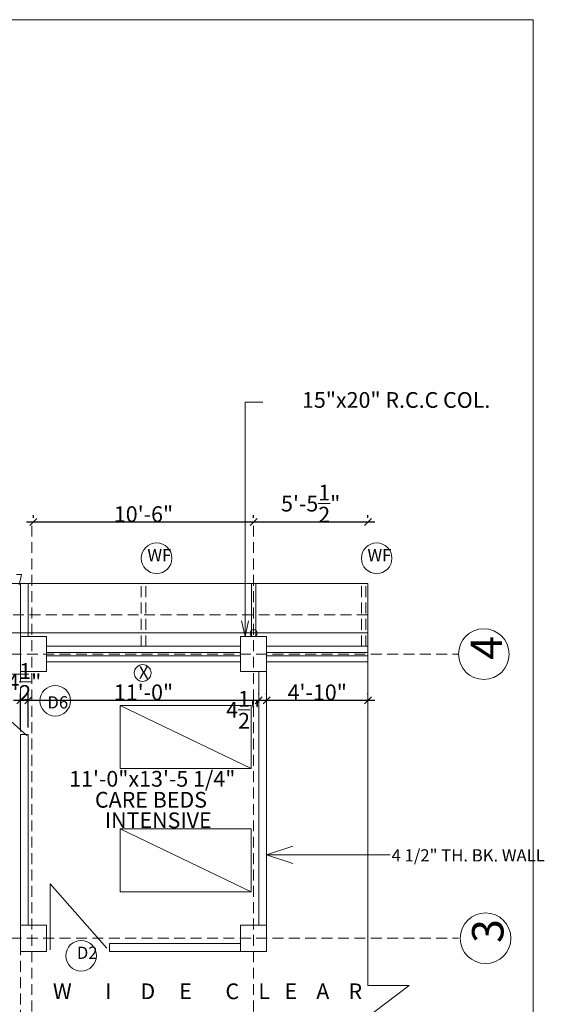
# Model space of a CAD drawing. Units: inches. Extents: x 22146 to 27681, y -26643 to -24582.
# Drawn here: x 27380 to 27681, y -25410 to -24846 of the extents above; entities that cross this region are included whole.
import ezdxf

# ---------------------------------------------------------------- set-up
doc = ezdxf.new("R2010")
doc.units = ezdxf.units.IN
doc.header["$LTSCALE"] = 25
doc.header["$MEASUREMENT"] = 0
doc.header["$PDMODE"] = 66
doc.linetypes.add('HIDDEN', pattern=[0.375, 0.25, -0.125])
doc.layers.get('Defpoints').update_dxf_attribs({"lineweight": 15})
for name, color, linetype, lineweight in [('CIR', 1, 'Continuous', 15), ('DIM', 21, 'Continuous', 15), ('DIMENSION', 11, 'Continuous', 15), ('DOOR', 4, 'Continuous', 15), ('FURNITURE', 181, 'Continuous', 15), ('HIDDEN', 22, 'Continuous', 15), ('TEXT', 3, 'Continuous', 15), ('WALL', 5, 'Continuous', 15), ('WIN', 2, 'Continuous', 15), ('window', 2, 'Continuous', 15)]:
    doc.layers.add(name, color=color, linetype=linetype, lineweight=lineweight)
doc.styles.get("Standard").update_dxf_attribs({"font": 'ARIALN.TTF', "height": 9})
doc.dimstyles.get("Standard").update_dxf_attribs({"dimtxt": 8, "dimasz": 4, "dimexe": 4, "dimexo": 4, "dimgap": 0, "dimtad": 1, "dimdec": 3, "dimzin": 3, "dimdsep": 46, "dimlunit": 4, "dimtxsty": 'Standard', "dimblk": 'OBLIQUE', "dimcen": 4, "dimdle": 4, "dimclrd": 11, "dimclre": 11, "dimclrt": 3, "dimadec": 0, "dimazin": 0, "dimtfac": 1, "dimtdec": 3, "dimtix": 1, "dimtofl": 0, "dimtmove": 0, "dimatfit": 3, "dimfxl": 0, "dimtolj": 1, "dimtzin": 0, "dimarcsym": 0})

# ---------------------------------------------------------------- blocks, each defined once
blk = doc.blocks.new('BED')
at = {"layer": 'FURNITURE'}
blk.add_line((-37.5, 18), (37.5, -18), dxfattribs=at)
blk.add_lwpolyline([(-37.5, 18), (-37.5, -18), (37.5, -18), (37.5, 18)], close=True, dxfattribs=at)
blk = doc.blocks.new('_Oblique')
at = {"layer": 'WALL', "color": 0, "lineweight": -2}
blk.add_line((-0.5, -0.5), (0.5, 0.5), dxfattribs=at)
blk = doc.blocks.new('*D328')
at = {"layer": 'Defpoints', "color": 0}
for p in [(27385.36, -25236.14), (27517.36, -25236.61), (27385.36, -25255.64)]:
    blk.add_point(p, dxfattribs=at)
at = {"layer": 'DIMENSION', "color": 11, "lineweight": -2}
for p, q in [((27385.36, -25251.64), (27385.36, -25232.14)), ((27517.36, -25232.61), (27517.36, -25232.14)), ((27521.36, -25236.14), (27381.36, -25236.14))]:
    blk.add_line(p, q, dxfattribs=at)
at = {"layer": 'DIMENSION', "color": 11, "lineweight": -2, "xscale": 4, "yscale": 4, "zscale": 4, "rotation": 180}
blk.add_blockref('_Oblique', (27385.36, -25236.14), dxfattribs=at)
at = {"layer": 'DIMENSION', "color": 11, "lineweight": -2, "xscale": 4, "yscale": 4, "zscale": 4}
blk.add_blockref('_Oblique', (27517.36, -25236.14), dxfattribs=at)
at = {"layer": 'DIMENSION', "color": 3, "insert": (27451.36, -25231.54), "char_height": 9, "attachment_point": 5}
blk.add_mtext('\\A1;11\'-0"', dxfattribs=at)
blk = doc.blocks.new('*D327')
at = {"layer": 'Defpoints', "color": 0}
for p in [(27380.86, -25236.14), (27380.86, -25255.64), (27385.36, -25255.64)]:
    blk.add_point(p, dxfattribs=at)
at = {"layer": 'DIMENSION', "color": 11, "lineweight": -2}
for p, q in [((27380.86, -25251.64), (27380.86, -25232.14)), ((27385.36, -25251.64), (27385.36, -25232.14)), ((27389.36, -25236.14), (27376.86, -25236.14))]:
    blk.add_line(p, q, dxfattribs=at)
at = {"layer": 'DIMENSION', "color": 11, "lineweight": -2, "xscale": 4, "yscale": 4, "zscale": 4, "rotation": 180}
blk.add_blockref('_Oblique', (27380.86, -25236.14), dxfattribs=at)
at = {"layer": 'DIMENSION', "color": 11, "lineweight": -2, "xscale": 4, "yscale": 4, "zscale": 4}
blk.add_blockref('_Oblique', (27385.36, -25236.14), dxfattribs=at)
at = {"layer": 'DIMENSION', "color": 3, "insert": (27383.11, -25225.6), "char_height": 9, "attachment_point": 5}
blk.add_mtext('\\A1;4{\\H1.000000x;\\S1/2;}"', dxfattribs=at)
blk = doc.blocks.new('*D348')
at = {"layer": 'Defpoints', "color": 0}
for p in [(27514.36, -25134.07), (27514.36, -25135.57), (27579.81, -25135.57)]:
    blk.add_point(p, dxfattribs=at)
at = {"layer": 'DIMENSION', "color": 11, "lineweight": -2}
for p, q in [((27514.36, -25131.57), (27514.36, -25130.07)), ((27579.81, -25131.57), (27579.81, -25130.07)), ((27583.81, -25134.07), (27510.36, -25134.07))]:
    blk.add_line(p, q, dxfattribs=at)
at = {"layer": 'DIMENSION', "color": 11, "lineweight": -2, "xscale": 4, "yscale": 4, "zscale": 4, "rotation": 180}
blk.add_blockref('_Oblique', (27514.36, -25134.07), dxfattribs=at)
at = {"layer": 'DIMENSION', "color": 11, "lineweight": -2, "xscale": 4, "yscale": 4, "zscale": 4}
blk.add_blockref('_Oblique', (27579.81, -25134.07), dxfattribs=at)
at = {"layer": 'DIMENSION', "color": 3, "insert": (27547.08, -25123.46), "char_height": 9, "attachment_point": 5}
blk.add_mtext('\\A1;5\'-5{\\H1.000000x;\\S1/2;}"', dxfattribs=at)
blk = doc.blocks.new('*D329')
at = {"layer": 'Defpoints', "color": 0}
for p in [(27521.86, -25236.14), (27521.86, -25236.61), (27579.81, -25236.61)]:
    blk.add_point(p, dxfattribs=at)
at = {"layer": 'DIMENSION', "color": 11, "lineweight": -2}
for p, q in [((27521.86, -25232.61), (27521.86, -25232.14)), ((27579.81, -25232.61), (27579.81, -25232.14)), ((27583.81, -25236.14), (27517.86, -25236.14))]:
    blk.add_line(p, q, dxfattribs=at)
at = {"layer": 'DIMENSION', "color": 11, "lineweight": -2, "xscale": 4, "yscale": 4, "zscale": 4, "rotation": 180}
blk.add_blockref('_Oblique', (27521.86, -25236.14), dxfattribs=at)
at = {"layer": 'DIMENSION', "color": 11, "lineweight": -2, "xscale": 4, "yscale": 4, "zscale": 4}
blk.add_blockref('_Oblique', (27579.81, -25236.14), dxfattribs=at)
at = {"layer": 'DIMENSION', "color": 3, "insert": (27550.83, -25231.54), "char_height": 9, "attachment_point": 5}
blk.add_mtext('\\A1;4\'-10"', dxfattribs=at)
blk = doc.blocks.new('35')
at = {"layer": 'CIR'}
blk.add_lwpolyline([(0.75, 0), (15.75, 0), (15.75, 20), (0.75, 20)], close=True, dxfattribs=at)
blk = doc.blocks.new('*D347')
at = {"layer": 'Defpoints', "color": 0}
for p in [(27388.36, -25134.07), (27388.36, -25135.57), (27514.36, -25135.57)]:
    blk.add_point(p, dxfattribs=at)
at = {"layer": 'DIMENSION', "color": 11, "lineweight": -2}
for p, q in [((27388.36, -25131.57), (27388.36, -25130.07)), ((27514.36, -25131.57), (27514.36, -25130.07)), ((27518.36, -25134.07), (27384.36, -25134.07))]:
    blk.add_line(p, q, dxfattribs=at)
at = {"layer": 'DIMENSION', "color": 11, "lineweight": -2, "xscale": 4, "yscale": 4, "zscale": 4, "rotation": 180}
blk.add_blockref('_Oblique', (27388.36, -25134.07), dxfattribs=at)
at = {"layer": 'DIMENSION', "color": 11, "lineweight": -2, "xscale": 4, "yscale": 4, "zscale": 4}
blk.add_blockref('_Oblique', (27514.36, -25134.07), dxfattribs=at)
at = {"layer": 'DIMENSION', "color": 3, "insert": (27451.36, -25129.48), "char_height": 9, "attachment_point": 5}
blk.add_mtext('\\A1;10\'-6"', dxfattribs=at)
blk = doc.blocks.new('48')
at = {"layer": 'CIR'}
blk.add_lwpolyline([(0, 0), (15, 0), (15, 15), (0, 15)], close=True, dxfattribs=at)

msp = doc.modelspace()

# ---------------------------------------------------------------- linework, layer by layer
at = {"layer": 'DIM', "linetype": 'HIDDEN'}
for p, q in [((27380.8571, -25219.6404), (27380.8571, -25255.6404)), ((27380.8571, -25475.8904), (27380.8571, -25379.8904))]:
    msp.add_line(p, q, dxfattribs=at)
at = {"layer": 'DIM'}
msp.add_lwpolyline([(26148.7167, -24846.3167), (27674.434, -24846.3167), (27674.434, -26044.1271), (26148.7167, -26044.1271)], close=True, dxfattribs=at)
at = {"layer": 'DIMENSION', "color": 11}
for p, q in [((27517.3571, -25236.136), (27490.3797, -25236.136)), ((27525.8571, -25236.136), (27517.3571, -25236.136))]:
    msp.add_line(p, q, dxfattribs=at)
at = {"layer": 'DOOR'}
for p, q in [((27344.8772, -25221.1545), (27384.6574, -25256.3043)), ((27344.8772, -25221.1545), (27385.6932, -25221.1545)), ((27397.8758, -25341.1218), (27430.4219, -25377.9553)), ((27397.8758, -25341.1218), (27397.8758, -25378.9143))]:
    msp.add_line(p, q, dxfattribs=at)
at = {"layer": 'FURNITURE'}
msp.add_circle((27514.4235, -25197.6415), 2, dxfattribs=at)
at = {"layer": 'HIDDEN', "linetype": 'HIDDEN'}
for p, q in [((27387.3571, -25136.1055), (27387.3571, -25931.3904)), ((27514.3571, -25136.1055), (27514.3571, -25931.3904)), ((26240.8571, -25209.6404), (27631.6939, -25209.6404)), ((26240.8571, -25372.3904), (27631.6939, -25372.3904))]:
    msp.add_line(p, q, dxfattribs=at)
at = {"layer": 'TEXT'}
for p, q in [((27509.5346, -25065.4006), (27519.5891, -25065.4006)), ((27509.5346, -25199.6404), (27509.5346, -25065.4006)), ((27381.5188, -25163.9819), (27378.6955, -25163.9819)), ((27380.1071, -25169.9016), (27381.5188, -25163.9819)), ((27509.5346, -25199.6404), (27507.5431, -25190.6296)), ((27509.5346, -25199.6404), (27511.526, -25190.6296)), ((27521.8571, -25324.6811), (27536.8375, -25319.7201)), ((27592.6344, -25324.6811), (27521.8571, -25324.6811)), ((27521.8571, -25324.6811), (27536.8375, -25329.6421))]:
    msp.add_line(p, q, dxfattribs=at)
for centre, radius in [((27458.8571, -25154.7609), 8.7536), ((27584.8571, -25154.7609), 8.7536), ((27646.1939, -25209.6404), 14.5), ((27450.8558, -25220.454), 4.7986), ((27400.8362, -25236.3693), 8.7536), ((27647.1939, -25372.3904), 14.5), ((27415.6582, -25382.3904), 8.7536)]:
    msp.add_circle(centre, radius, dxfattribs=at)
at = {"layer": 'WALL'}
for p, q in [((27579.8061, -25169.1404), (26356.3571, -25169.1404)), ((27380.8571, -25199.6404), (27380.8571, -25169.1404)), ((27385.3571, -25199.6404), (27385.3571, -25169.1404)), ((27513.1071, -25169.1404), (27513.1071, -25199.6404)), ((27515.6071, -25169.1404), (27515.6071, -25199.6404)), ((27579.8061, -25197.3904), (26365.3571, -25197.3904)), ((27517.3571, -25219.6404), (27517.3571, -25364.8904)), ((27521.8571, -25219.6404), (27521.8571, -25364.8904)), ((27380.8571, -25364.8904), (27380.8571, -25255.6404)), ((27385.3571, -25255.6404), (27380.8571, -25255.6404)), ((27385.3571, -25364.8904), (27385.3571, -25255.6404)), ((27506.8571, -25375.3904), (27431.8571, -25375.3904)), ((27431.8571, -25375.3904), (27431.8571, -25379.8904)), ((27506.8571, -25379.8904), (27431.8571, -25379.8904))]:
    msp.add_line(p, q, dxfattribs=at)
msp.add_lwpolyline([(27579.8061, -25169.1404), (27579.8061, -25399.3904), (27603.3955, -25399.3904), (27550.0589, -25439.8917), (27580.9941, -25439.8917), (27580.9941, -25802.1404)], dxfattribs=at)
at = {"layer": 'WIN', "linetype": 'HIDDEN'}
for p, q in [((27450.1071, -25205.1404), (27450.1071, -25169.1404)), ((27452.6071, -25205.1404), (27452.6071, -25169.1404)), ((27576.1071, -25205.1404), (27576.1071, -25169.1404)), ((27578.6071, -25205.1404), (27578.6071, -25169.1404)), ((27579.8061, -25187.1404), (26365.3571, -25187.1404))]:
    msp.add_line(p, q, dxfattribs=at)
at = {"layer": 'window'}
for p, q in [((27506.8571, -25205.1404), (27395.8571, -25205.1404)), ((27579.8061, -25205.1404), (27521.8571, -25205.1404)), ((27506.8571, -25208.6404), (27395.8571, -25208.6404)), ((27506.8571, -25210.6404), (27395.8571, -25210.6404)), ((27579.8061, -25208.6404), (27521.8571, -25208.6404)), ((27579.8061, -25210.6404), (27521.8571, -25210.6404)), ((27506.8571, -25214.1404), (27395.8571, -25214.1404)), ((27579.8061, -25214.1404), (27521.8571, -25214.1404))]:
    msp.add_line(p, q, dxfattribs=at)

# ---------------------------------------------------------------- block references
at = {"layer": 'DIM', "rotation": 180}
for p in [(27395.8571, -25364.8904), (27521.8571, -25364.8904)]:
    msp.add_blockref('48', p, dxfattribs=at)
at = {"layer": 'DIMENSION', "color": 11, "xscale": 4, "yscale": 4, "zscale": 4, "rotation": 180}
msp.add_blockref('_Oblique', (27517.3571, -25236.136), dxfattribs=at)
at = {"layer": 'DIMENSION', "color": 11, "xscale": 4, "yscale": 4, "zscale": 4}
msp.add_blockref('_Oblique', (27521.8571, -25236.136), dxfattribs=at)
at = {"layer": 'FURNITURE', "rotation": 180}
for p in [(27475.4928, -25257.0872), (27475.4928, -25327.791)]:
    msp.add_blockref('BED', p, dxfattribs=at)
at = {"layer": 'WALL', "rotation": 180}
for p in [(27396.6071, -25199.6404), (27522.6071, -25199.6404)]:
    msp.add_blockref('35', p, dxfattribs=at)

# ---------------------------------------------------------------- texts
at = {"layer": 'DIMENSION', "color": 3, "insert": (27508.4202, -25241.5213), "char_height": 9, "attachment_point": 5}
msp.add_mtext('\\A1;4{\\H1.000000x;\\S1/2;}"\\P', dxfattribs=at)
at = {"layer": 'TEXT'}
for s, height, p in [('15"x20" R.C.C COL.', 9, (27542.0922, -25068.5962)), ('WF', 7, (27453.603, -25156.5109)), ('WF', 7, (27579.603, -25156.5109)), ('X', 7, (27448.7365, -25223.7049)), ('D6', 7, (27396.3453, -25240.7748)), ('11\'-0"x13\'-5 1/4"', 9, (27408.7995, -25285.5598)), ('CARE BEDS', 9, (27423.5642, -25297.566)), ('INTENSIVE', 9, (27429.2245, -25309.316)), ('4 1/2" TH. BK. WALL', 7, (27593.3859, -25328.3963)), ('D2', 7, (27413.1879, -25384.1691)), ('C     O     R     R     I     D     O     R      8\'     -      0"         W       I      D     E       C    L   E    A    R', 9, (27143.0848, -25407.2352))]:
    msp.add_text(s, height=height, dxfattribs=at).set_placement(p)
for s, p in [('4', (27656.6939, -25212.856)), ('3', (27657.4606, -25375.0534))]:
    msp.add_text(s, height=18, rotation=90, dxfattribs=at).set_placement(p)

# ---------------------------------------------------------------- dimensions: what is measured, and where the dimension line sits
at = {"layer": 'DIMENSION'}
for base, p1, p2, picture, middle in [((27514.3571, -25134.0734), (27579.8061, -25135.5734), (27514.3571, -25135.5734), '*D348', (27547.0816, -25123.4599)), ((27388.3571, -25134.0734), (27514.3571, -25135.5734), (27388.3571, -25135.5734), '*D347', (27451.3571, -25129.4783)), ((27385.3571, -25236.136), (27517.3571, -25236.6107), (27385.3571, -25255.6404), '*D328', (27451.3571, -25231.5408)), ((27521.8571, -25236.136), (27579.8061, -25236.6107), (27521.8571, -25236.6107), '*D329', (27550.8316, -25231.5408))]:
    dim = msp.add_linear_dim(base=base, p1=p1, p2=p2, angle=180, dimstyle='Standard', override={"dimpost": '\\X'}, dxfattribs=at)
    dim.commit()
    dim.dimension.update_dxf_attribs({"geometry": picture, "text_midpoint": middle})
dim = msp.add_linear_dim(base=(27380.8571, -25236.136), p1=(27385.3571, -25255.6404), p2=(27380.8571, -25255.6404), angle=180, dimstyle='Standard', override={"dimpost": '\\X'}, dxfattribs=at)
dim.commit()
dim.dimension.update_dxf_attribs({"geometry": '*D327', "text_midpoint": (27383.1071, -25236.136), "dimtype": 160})

doc.saveas('drawing.dxf')
